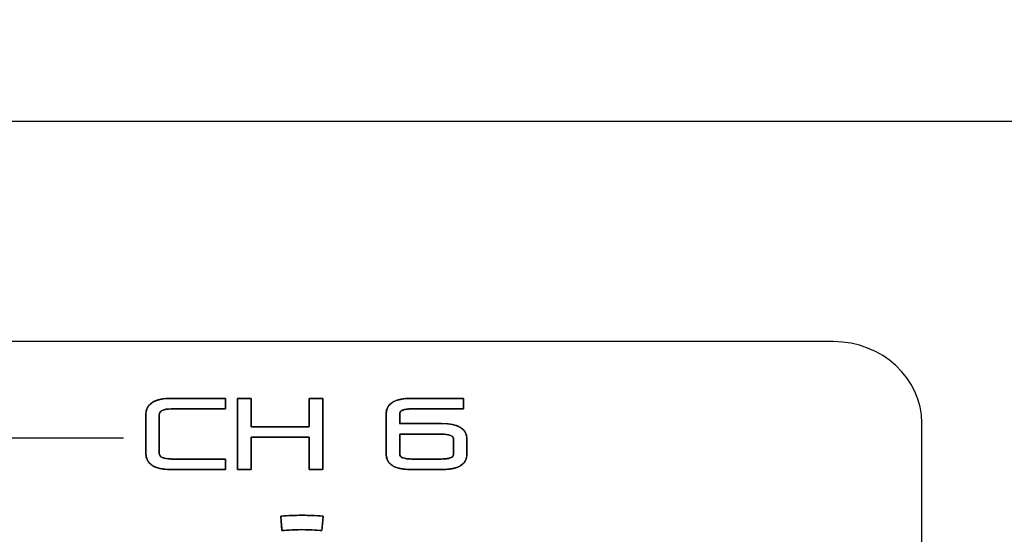
# Model space of a CAD drawing. Units: millimetres. Extents: x 5 to 1169, y 20 to 821.
# Drawn here: x 378 to 412, y 691 to 709 of the extents above; entities that cross this region are included whole.
import ezdxf
from ezdxf.enums import TextEntityAlignment as Align

# ---------------------------------------------------------------- set-up
doc = ezdxf.new("R2010")
doc.units = ezdxf.units.MM
for name, color, linetype in [('00-3477-0100_FRO', 7, 'Continuous'), ('Default', 7, 'Continuous'), ('Seri', 7, 'Continuous')]:
    doc.layers.add(name, color=color, linetype=linetype)
doc.styles.add('SEACAD_Solid_Edge_ISO', font='txt')
doc.styles.add('SEACAD_Solid_Edge_ISOI', font='seisoi.ttf')
doc.dimstyles.new('UNE', dxfattribs={"dimtxt": 10.5, "dimasz": 10.5, "dimexe": 5.25, "dimexo": 0, "dimgap": 2.625, "dimtad": 1, "dimdec": 0, "dimtxsty": 'SEACAD_Solid_Edge_ISO', "dimblk1": '_SE_FILLED', "dimblk2": '_SE_FILLED', "dimsah": 1, "dimcen": 5.25, "dimadec": 0, "dimazin": 0, "dimtfac": 0.7, "dimtdec": 3, "dimtmove": 0, "dimatfit": 3, "dimfxl": 1, "dimarcsym": 0})

# ---------------------------------------------------------------- blocks, each defined once
blk = doc.blocks.new('SE')
at = {"layer": '00-3477-0100_FRO', "color": 7, "linetype": 'Continuous'}
blk.add_line((138.12, 705.54), (616.72, 705.54), dxfattribs=at)
blk = doc.blocks.new('DMBLK28')
at = {"layer": 'Default', "linetype": 'Continuous'}
for points in [[(146.62, 745.319), (136.12, 743.569), (146.62, 741.819)], [(608.22, 745.319), (608.22, 741.819), (618.72, 743.569)]]:
    blk.add_hatch(color=7, dxfattribs=at).paths.add_polyline_path(points)
at = {"layer": 'Default', "color": 7, "linetype": 'Continuous'}
for p, q in [((136.12, 703.54), (136.12, 748.819)), ((618.72, 683.54), (618.72, 748.819)), ((136.12, 743.569), (618.72, 743.569))]:
    blk.add_line(p, q, dxfattribs=at)
at = {"layer": 'Default', "color": 7, "linetype": 'Continuous', "style": 'SEACAD_Solid_Edge_ISOI'}
blk.add_text('483', height=10.5, dxfattribs=at).set_placement((367.755, 756.694), align=Align.TOP_LEFT)
blk = doc.blocks.new('_SE_FILLED')
at = {"color": 0}
blk.add_line((0, 0), (-1, 0), dxfattribs=at)
blk.add_solid([(0, 0), (-1, -0.1665), (-1, 0.1665), (0, 0)], dxfattribs=at)

msp = doc.modelspace()

# ---------------------------------------------------------------- linework, layer by layer
at = {"layer": 'Seri', "color": 7, "linetype": 'Continuous'}
for points in [[(406.522, 697.846), (406.522, 697.846), (337.619, 697.846), (337.619, 697.846)], [(409.619, 694.996), (409.619, 696.563), (408.225, 697.846), (406.522, 697.846)], [(382.535, 695.293), (382.535, 695.674), (382.83, 695.864), (383.421, 695.864)], [(383.421, 695.864), (383.421, 695.864), (385.315, 695.864), (385.315, 695.864)], [(385.315, 695.864), (385.315, 695.864), (385.315, 695.497), (385.315, 695.497)], [(385.738, 693.381), (385.738, 693.381), (385.738, 695.864), (385.738, 695.864)], [(385.738, 695.864), (385.738, 695.864), (386.208, 695.864), (386.208, 695.864)], [(386.208, 695.864), (386.208, 695.864), (386.208, 694.877), (386.208, 694.877)], [(388.24, 694.877), (388.24, 694.877), (388.24, 695.864), (388.24, 695.864)], [(388.24, 695.864), (388.24, 695.864), (388.709, 695.864), (388.709, 695.864)], [(388.709, 695.864), (388.709, 695.864), (388.709, 693.381), (388.709, 693.381)], [(390.924, 695.328), (390.924, 695.686), (391.219, 695.864), (391.81, 695.864)], [(391.81, 695.864), (391.81, 695.864), (393.619, 695.864), (393.619, 695.864)], [(393.619, 695.864), (393.619, 695.864), (393.619, 695.497), (393.619, 695.497)], [(383.421, 695.497), (383.143, 695.497), (383.004, 695.429), (383.004, 695.293)], [(385.315, 695.497), (385.315, 695.497), (383.421, 695.497), (383.421, 695.497)], [(391.81, 695.497), (391.532, 695.497), (391.393, 695.441), (391.393, 695.328)], [(393.619, 695.497), (393.619, 695.497), (391.81, 695.497), (391.81, 695.497)], [(382.535, 693.952), (382.535, 693.952), (382.535, 695.293), (382.535, 695.293)], [(383.004, 695.293), (383.004, 695.293), (383.004, 693.952), (383.004, 693.952)], [(390.924, 693.917), (390.924, 693.917), (390.924, 695.328), (390.924, 695.328)], [(391.393, 695.328), (391.393, 695.328), (391.393, 694.982), (391.393, 694.982)], [(386.208, 694.877), (386.208, 694.877), (388.24, 694.877), (388.24, 694.877)], [(391.393, 694.982), (391.393, 694.982), (392.854, 694.982), (392.854, 694.982)], [(392.854, 694.982), (393.444, 694.982), (393.739, 694.804), (393.739, 694.446)], [(409.619, 672.196), (409.619, 672.196), (409.619, 694.996), (409.619, 694.996)], [(362.001, 694.491), (381.755, 694.491), (381.755, 694.491), (381.755, 694.491)], [(388.24, 694.51), (388.24, 694.51), (386.208, 694.51), (386.208, 694.51)], [(386.208, 694.51), (386.208, 694.51), (386.208, 693.381), (386.208, 693.381)], [(388.24, 693.381), (388.24, 693.381), (388.24, 694.51), (388.24, 694.51)], [(392.854, 694.615), (392.854, 694.615), (391.393, 694.615), (391.393, 694.615)], [(391.393, 694.615), (391.393, 694.615), (391.393, 693.917), (391.393, 693.917)], [(393.27, 694.446), (393.27, 694.559), (393.131, 694.615), (392.854, 694.615)], [(393.27, 693.91), (393.27, 693.91), (393.27, 694.446), (393.27, 694.446)], [(393.739, 694.446), (393.739, 694.446), (393.739, 693.91), (393.739, 693.91)], [(383.421, 693.381), (382.83, 693.381), (382.535, 693.571), (382.535, 693.952)], [(383.004, 693.952), (383.004, 693.816), (383.143, 693.748), (383.421, 693.748)], [(383.421, 693.748), (383.421, 693.748), (385.315, 693.748), (385.315, 693.748)], [(385.315, 693.748), (385.315, 693.748), (385.315, 693.381), (385.315, 693.381)], [(391.81, 693.381), (391.219, 693.381), (390.924, 693.559), (390.924, 693.917)], [(391.393, 693.917), (391.393, 693.804), (391.532, 693.748), (391.81, 693.748)], [(391.81, 693.748), (391.81, 693.748), (392.854, 693.748), (392.854, 693.748)], [(393.739, 693.91), (393.739, 693.557), (393.444, 693.381), (392.854, 693.381)], [(392.854, 693.748), (393.131, 693.748), (393.27, 693.802), (393.27, 693.91)], [(385.315, 693.381), (385.315, 693.381), (383.421, 693.381), (383.421, 693.381)], [(386.208, 693.381), (386.208, 693.381), (385.738, 693.381), (385.738, 693.381)], [(388.709, 693.381), (388.709, 693.381), (388.24, 693.381), (388.24, 693.381)], [(392.854, 693.381), (392.854, 693.381), (391.81, 693.381), (391.81, 693.381)], [(387.242, 691.75), (387.735, 691.793), (388.231, 691.793), (388.724, 691.75)], [(387.286, 691.252), (387.286, 691.252), (387.242, 691.75), (387.242, 691.75)], [(388.724, 691.75), (388.724, 691.75), (388.68, 691.252), (388.68, 691.252)], [(388.68, 691.252), (388.216, 691.292), (387.75, 691.292), (387.286, 691.252)]]:
    msp.add_open_spline(points, degree=3, dxfattribs=at)
for points, knots in [([(385.315, 693.748), (385.315, 693.733), (385.315, 693.694), (385.315, 693.639), (385.315, 693.575), (385.315, 693.51), (385.315, 693.451), (385.315, 693.406), (385.315, 693.383), (385.281, 693.381), (385.118, 693.381), (384.857, 693.381), (384.538, 693.381), (384.198, 693.381), (383.878, 693.381), (383.618, 693.381), (383.455, 693.381), (383.351, 693.382), (383.16, 693.395), (382.994, 693.426), (382.854, 693.472), (382.739, 693.535), (382.65, 693.615), (382.586, 693.711), (382.548, 693.823), (382.535, 693.952), (382.535, 694.006), (382.535, 694.147), (382.535, 694.348), (382.535, 694.582), (382.535, 694.821), (382.535, 695.036), (382.535, 695.201), (382.535, 695.287), (382.541, 695.381), (382.571, 695.499), (382.626, 695.6), (382.707, 695.685), (382.813, 695.754), (382.945, 695.806), (383.102, 695.842), (383.285, 695.861), (383.429, 695.864), (383.551, 695.864), (383.783, 695.864), (384.087, 695.864), (384.425, 695.864), (384.755, 695.864), (385.04, 695.864), (385.24, 695.864), (385.315, 695.864), (385.315, 695.85), (385.315, 695.811), (385.315, 695.756), (385.315, 695.692), (385.315, 695.627), (385.315, 695.568), (385.315, 695.523), (385.315, 695.499), (385.281, 695.497), (385.118, 695.497), (384.857, 695.497), (384.538, 695.497), (384.198, 695.497), (383.878, 695.497), (383.618, 695.497), (383.455, 695.497), (383.388, 695.497), (383.298, 695.492), (383.22, 695.481), (383.154, 695.465), (383.1, 695.442), (383.058, 695.414), (383.028, 695.379), (383.01, 695.339), (383.004, 695.293), (383.004, 695.24), (383.004, 695.098), (383.004, 694.897), (383.004, 694.663), (383.004, 694.424), (383.004, 694.209), (383.004, 694.044), (383.004, 693.959), (383.007, 693.921), (383.021, 693.879), (383.047, 693.842), (383.085, 693.812), (383.135, 693.787), (383.197, 693.769), (383.271, 693.756), (383.357, 693.749), (383.429, 693.748), (383.551, 693.748), (383.783, 693.748), (384.087, 693.748), (384.425, 693.748), (384.755, 693.748), (385.04, 693.748), (385.24, 693.748), (385.315, 693.748)], [0, 0, 0.001012, 0.003698, 0.007528, 0.011974, 0.016508, 0.020602, 0.023727, 0.025356, 0.02775, 0.039039, 0.057146, 0.079345, 0.102908, 0.125107, 0.143214, 0.154503, 0.161714, 0.175028, 0.186727, 0.19699, 0.206083, 0.214385, 0.222387, 0.230636, 0.239632, 0.243331, 0.253143, 0.267137, 0.283382, 0.299949, 0.314908, 0.326328, 0.332279, 0.338821, 0.347268, 0.355292, 0.363435, 0.372216, 0.382055, 0.393251, 0.406011, 0.416072, 0.424482, 0.44062, 0.461758, 0.485169, 0.508125, 0.5279, 0.541765, 0.546992, 0.548005, 0.55069, 0.55452, 0.558966, 0.5635, 0.567594, 0.57072, 0.572348, 0.574742, 0.586031, 0.604139, 0.626337, 0.6499, 0.672099, 0.690206, 0.701495, 0.706152, 0.712404, 0.717867, 0.72259, 0.726651, 0.730173, 0.733339, 0.736402, 0.739633, 0.743333, 0.753144, 0.767138, 0.783384, 0.799951, 0.814909, 0.82633, 0.832281, 0.834904, 0.837993, 0.841095, 0.844474, 0.848339, 0.852831, 0.858041, 0.864025, 0.86908, 0.87749, 0.893627, 0.914766, 0.938177, 0.961133, 0.980907, 0.994772, 1, 1]), ([(388.24, 694.51), (388.159, 694.51), (387.945, 694.51), (387.639, 694.51), (387.284, 694.51), (386.923, 694.51), (386.596, 694.51), (386.347, 694.51), (386.217, 694.51), (386.208, 694.489), (386.208, 694.392), (386.208, 694.237), (386.208, 694.046), (386.208, 693.844), (386.208, 693.654), (386.208, 693.498), (386.208, 693.401), (386.205, 693.381), (386.175, 693.381), (386.118, 693.381), (386.042, 693.381), (385.959, 693.381), (385.877, 693.381), (385.806, 693.381), (385.757, 693.381), (385.738, 693.381), (385.738, 693.479), (385.738, 693.741), (385.738, 694.115), (385.738, 694.548), (385.738, 694.99), (385.738, 695.389), (385.738, 695.694), (385.738, 695.853), (385.747, 695.864), (385.787, 695.864), (385.852, 695.864), (385.931, 695.864), (386.015, 695.864), (386.094, 695.864), (386.159, 695.864), (386.199, 695.864), (386.208, 695.86), (386.208, 695.797), (386.208, 695.675), (386.208, 695.517), (386.208, 695.341), (386.208, 695.168), (386.208, 695.02), (386.208, 694.916), (386.208, 694.877), (386.288, 694.877), (386.502, 694.877), (386.808, 694.877), (387.163, 694.877), (387.524, 694.877), (387.851, 694.877), (388.1, 694.877), (388.23, 694.877), (388.24, 694.895), (388.24, 694.979), (388.24, 695.115), (388.24, 695.282), (388.24, 695.459), (388.24, 695.626), (388.24, 695.762), (388.24, 695.846), (388.242, 695.864), (388.272, 695.864), (388.329, 695.864), (388.405, 695.864), (388.488, 695.864), (388.57, 695.864), (388.641, 695.864), (388.69, 695.864), (388.709, 695.864), (388.709, 695.766), (388.709, 695.504), (388.709, 695.131), (388.709, 694.697), (388.709, 694.255), (388.709, 693.856), (388.709, 693.551), (388.709, 693.392), (388.7, 693.381), (388.66, 693.381), (388.595, 693.381), (388.516, 693.381), (388.432, 693.381), (388.353, 693.381), (388.288, 693.381), (388.248, 693.381), (388.24, 693.386), (388.24, 693.458), (388.24, 693.597), (388.24, 693.778), (388.24, 693.979), (388.24, 694.176), (388.24, 694.346), (388.24, 694.465), (388.24, 694.51)], [0, 0, 0.005347, 0.019528, 0.039753, 0.063233, 0.087178, 0.108798, 0.125303, 0.133905, 0.135402, 0.141816, 0.152106, 0.16472, 0.178109, 0.190723, 0.201012, 0.207426, 0.208793, 0.210779, 0.21459, 0.219582, 0.225111, 0.230533, 0.235203, 0.238477, 0.239712, 0.246247, 0.26358, 0.2883, 0.316998, 0.346265, 0.37269, 0.392864, 0.403377, 0.40433, 0.406996, 0.411273, 0.416515, 0.42208, 0.427323, 0.431599, 0.434265, 0.434907, 0.439089, 0.447113, 0.457623, 0.469263, 0.480677, 0.490509, 0.497402, 0.500002, 0.505348, 0.519529, 0.539755, 0.563234, 0.587179, 0.608799, 0.625305, 0.633907, 0.635251, 0.640864, 0.649867, 0.660905, 0.67262, 0.683657, 0.692661, 0.698274, 0.699471, 0.701457, 0.705268, 0.710261, 0.71579, 0.721211, 0.725881, 0.729156, 0.73039, 0.736926, 0.754258, 0.778978, 0.807676, 0.836943, 0.863368, 0.883542, 0.894055, 0.895008, 0.897675, 0.901951, 0.907194, 0.912758, 0.918001, 0.922278, 0.924944, 0.925608, 0.930386, 0.939556, 0.951567, 0.96487, 0.977915, 0.989151, 0.997029, 1, 1]), ([(392.854, 694.982), (393.069, 694.973), (393.254, 694.946), (393.41, 694.901), (393.535, 694.837), (393.631, 694.756), (393.696, 694.656), (393.732, 694.538), (393.739, 694.444), (393.739, 694.405), (393.739, 694.33), (393.739, 694.234), (393.739, 694.13), (393.739, 694.033), (393.739, 693.956), (393.739, 693.914), (393.734, 693.829), (393.7, 693.711), (393.637, 693.611), (393.544, 693.529), (393.421, 693.465), (393.267, 693.419), (393.084, 693.391), (392.871, 693.381), (392.812, 693.381), (392.691, 693.381), (392.516, 693.381), (392.316, 693.381), (392.118, 693.381), (391.95, 693.381), (391.839, 693.381), (391.757, 693.381), (391.549, 693.395), (391.371, 693.426), (391.222, 693.475), (391.103, 693.543), (391.015, 693.629), (390.956, 693.733), (390.927, 693.855), (390.924, 693.937), (390.924, 694.064), (390.924, 694.277), (390.924, 694.538), (390.924, 694.811), (390.924, 695.058), (390.924, 695.242), (390.924, 695.326), (390.935, 695.44), (390.975, 695.555), (391.045, 695.652), (391.146, 695.73), (391.276, 695.791), (391.436, 695.833), (391.626, 695.858), (391.812, 695.864), (391.92, 695.864), (392.156, 695.864), (392.473, 695.864), (392.823, 695.864), (393.158, 695.864), (393.431, 695.864), (393.594, 695.864), (393.619, 695.861), (393.619, 695.83), (393.619, 695.776), (393.619, 695.708), (393.619, 695.637), (393.619, 695.572), (393.619, 695.523), (393.619, 695.498), (393.569, 695.497), (393.376, 695.497), (393.085, 695.497), (392.742, 695.497), (392.395, 695.497), (392.092, 695.497), (391.882, 695.497), (391.801, 695.497), (391.701, 695.494), (391.615, 695.485), (391.543, 695.47), (391.485, 695.45), (391.441, 695.424), (391.412, 695.392), (391.396, 695.354), (391.393, 695.326), (391.393, 695.299), (391.393, 695.249), (391.393, 695.186), (391.393, 695.119), (391.393, 695.057), (391.393, 695.009), (391.393, 694.984), (391.427, 694.982), (391.574, 694.982), (391.805, 694.982), (392.08, 694.982), (392.361, 694.982), (392.609, 694.982), (392.786, 694.982), (392.854, 694.982)], [0, 0, 0.015469, 0.028918, 0.040541, 0.050635, 0.059655, 0.068224, 0.077062, 0.08388, 0.08666, 0.092016, 0.098933, 0.106398, 0.113394, 0.118906, 0.12192, 0.128049, 0.136829, 0.145312, 0.154222, 0.164187, 0.175668, 0.188964, 0.204272, 0.208517, 0.217252, 0.229788, 0.244148, 0.258357, 0.270437, 0.278411, 0.284268, 0.299257, 0.312265, 0.323503, 0.333304, 0.342158, 0.350725, 0.359724, 0.36563, 0.374747, 0.390028, 0.408802, 0.428398, 0.446145, 0.459372, 0.465407, 0.473568, 0.482319, 0.490912, 0.500061, 0.510367, 0.522254, 0.536004, 0.549383, 0.557123, 0.574087, 0.596848, 0.621981, 0.646059, 0.665658, 0.677351, 0.679193, 0.681411, 0.685286, 0.690122, 0.695225, 0.699901, 0.703455, 0.705193, 0.708832, 0.722654, 0.74359, 0.768216, 0.793106, 0.814833, 0.829972, 0.835732, 0.842923, 0.849135, 0.854411, 0.858821, 0.862489, 0.865623, 0.868552, 0.870608, 0.872552, 0.876106, 0.880616, 0.885428, 0.889888, 0.893342, 0.895134, 0.897532, 0.90813, 0.924682, 0.944424, 0.964592, 0.98242, 0.995144, 1, 1]), ([(392.854, 693.748), (392.91, 693.748), (392.962, 693.751), (393.01, 693.755), (393.054, 693.76), (393.094, 693.768), (393.13, 693.776), (393.162, 693.787), (393.19, 693.799), (393.213, 693.812), (393.233, 693.827), (393.248, 693.844), (393.259, 693.862), (393.267, 693.882), (393.27, 693.904), (393.27, 693.914), (393.27, 693.931), (393.27, 693.961), (393.27, 694), (393.27, 694.047), (393.27, 694.099), (393.27, 694.154), (393.27, 694.21), (393.27, 694.265), (393.27, 694.317), (393.27, 694.362), (393.27, 694.4), (393.27, 694.428), (393.27, 694.444), (393.27, 694.456), (393.266, 694.478), (393.258, 694.499), (393.246, 694.518), (393.23, 694.535), (393.21, 694.55), (393.186, 694.564), (393.158, 694.576), (393.125, 694.587), (393.089, 694.596), (393.048, 694.603), (393.004, 694.609), (392.955, 694.613), (392.902, 694.615), (392.853, 694.615), (392.827, 694.615), (392.765, 694.615), (392.673, 694.615), (392.557, 694.615), (392.422, 694.615), (392.276, 694.615), (392.124, 694.615), (391.971, 694.615), (391.825, 694.615), (391.691, 694.615), (391.574, 694.615), (391.482, 694.615), (391.42, 694.615), (391.394, 694.615), (391.393, 694.608), (391.393, 694.583), (391.393, 694.543), (391.393, 694.49), (391.393, 694.428), (391.393, 694.36), (391.393, 694.287), (391.393, 694.214), (391.393, 694.143), (391.393, 694.077), (391.393, 694.018), (391.393, 693.971), (391.393, 693.937), (391.393, 693.919), (391.394, 693.904), (391.398, 693.882), (391.407, 693.862), (391.419, 693.843), (391.436, 693.826), (391.457, 693.811), (391.481, 693.797), (391.51, 693.785), (391.543, 693.775), (391.58, 693.766), (391.621, 693.759), (391.666, 693.754), (391.716, 693.75), (391.769, 693.748), (391.811, 693.748), (391.833, 693.748), (391.881, 693.748), (391.95, 693.748), (392.035, 693.748), (392.133, 693.748), (392.238, 693.748), (392.347, 693.748), (392.456, 693.748), (392.56, 693.748), (392.654, 693.748), (392.735, 693.748), (392.798, 693.748), (392.839, 693.748), (392.854, 693.748)], [0, 0, 0.010797, 0.02082, 0.030081, 0.038593, 0.046378, 0.053458, 0.059868, 0.065653, 0.070873, 0.07561, 0.079975, 0.084108, 0.088171, 0.092338, 0.094318, 0.097661, 0.103305, 0.110824, 0.119795, 0.129794, 0.140399, 0.151186, 0.16173, 0.171609, 0.180398, 0.187675, 0.193016, 0.195997, 0.198399, 0.202715, 0.20693, 0.211212, 0.215721, 0.220596, 0.225946, 0.231854, 0.238383, 0.245578, 0.253475, 0.262099, 0.27147, 0.281604, 0.29099, 0.296001, 0.307934, 0.325636, 0.347952, 0.37373, 0.401815, 0.431054, 0.460292, 0.488377, 0.514155, 0.536471, 0.554173, 0.566106, 0.571117, 0.57251, 0.577327, 0.585062, 0.59516, 0.607072, 0.620245, 0.634127, 0.648167, 0.661813, 0.674513, 0.685716, 0.694869, 0.70142, 0.704819, 0.707725, 0.712016, 0.716231, 0.720536, 0.725091, 0.730028, 0.735455, 0.741449, 0.748071, 0.755366, 0.763364, 0.772093, 0.78157, 0.791811, 0.799838, 0.804178, 0.813349, 0.826527, 0.842887, 0.861603, 0.881851, 0.902806, 0.923643, 0.943537, 0.961664, 0.977199, 0.989316, 0.997192, 1, 1]), ([(388.724, 691.75), (388.724, 691.747), (388.723, 691.741), (388.722, 691.73), (388.721, 691.716), (388.719, 691.698), (388.718, 691.677), (388.716, 691.654), (388.713, 691.629), (388.711, 691.603), (388.709, 691.574), (388.706, 691.545), (388.703, 691.516), (388.701, 691.486), (388.698, 691.456), (388.696, 691.427), (388.693, 691.399), (388.691, 691.372), (388.689, 691.347), (388.687, 691.324), (388.685, 691.303), (388.683, 691.286), (388.682, 691.271), (388.681, 691.261), (388.681, 691.254), (388.68, 691.252), (388.625, 691.256), (388.569, 691.261), (388.513, 691.265), (388.457, 691.268), (388.402, 691.271), (388.346, 691.274), (388.29, 691.276), (388.234, 691.278), (388.179, 691.28), (388.123, 691.281), (388.067, 691.282), (388.011, 691.282), (387.955, 691.282), (387.899, 691.282), (387.844, 691.281), (387.788, 691.28), (387.732, 691.278), (387.676, 691.276), (387.62, 691.274), (387.564, 691.271), (387.509, 691.268), (387.453, 691.265), (387.397, 691.261), (387.342, 691.256), (387.286, 691.252), (387.286, 691.254), (387.285, 691.261), (387.284, 691.271), (387.283, 691.286), (387.281, 691.303), (387.28, 691.324), (387.278, 691.347), (387.275, 691.372), (387.273, 691.399), (387.27, 691.427), (387.268, 691.456), (387.265, 691.486), (387.263, 691.516), (387.26, 691.545), (387.258, 691.574), (387.255, 691.603), (387.253, 691.629), (387.251, 691.654), (387.249, 691.677), (387.247, 691.698), (387.245, 691.716), (387.244, 691.73), (387.243, 691.741), (387.242, 691.747), (387.242, 691.75), (387.301, 691.755), (387.361, 691.759), (387.42, 691.763), (387.479, 691.767), (387.538, 691.77), (387.598, 691.773), (387.657, 691.776), (387.716, 691.778), (387.775, 691.779), (387.835, 691.781), (387.894, 691.782), (387.953, 691.782), (388.013, 691.782), (388.072, 691.782), (388.131, 691.781), (388.191, 691.779), (388.25, 691.778), (388.309, 691.776), (388.369, 691.773), (388.428, 691.77), (388.487, 691.767), (388.546, 691.763), (388.606, 691.759), (388.665, 691.755), (388.724, 691.75)], [0, 0, 0.000602, 0.002342, 0.005121, 0.00884, 0.013401, 0.018703, 0.024649, 0.031139, 0.038074, 0.045356, 0.052885, 0.060563, 0.06829, 0.075968, 0.083497, 0.090778, 0.097714, 0.104204, 0.11015, 0.115452, 0.120013, 0.123732, 0.126511, 0.128251, 0.128853, 0.143256, 0.157656, 0.172056, 0.186454, 0.20085, 0.215246, 0.229641, 0.244034, 0.258428, 0.27282, 0.287212, 0.301605, 0.315996, 0.330389, 0.344781, 0.359173, 0.373567, 0.38796, 0.402355, 0.416751, 0.431147, 0.445545, 0.459945, 0.474345, 0.488748, 0.48935, 0.49109, 0.493869, 0.497588, 0.502149, 0.507451, 0.513397, 0.519887, 0.526823, 0.534104, 0.541633, 0.549311, 0.557038, 0.564716, 0.572245, 0.579526, 0.586462, 0.592952, 0.598898, 0.6042, 0.608761, 0.61248, 0.615259, 0.616999, 0.617601, 0.632907, 0.64821, 0.663511, 0.67881, 0.694107, 0.709403, 0.724697, 0.73999, 0.755282, 0.770574, 0.785865, 0.801155, 0.816446, 0.831736, 0.847027, 0.862319, 0.877611, 0.892904, 0.908198, 0.923494, 0.938791, 0.95409, 0.969391, 0.984694, 1, 1])]:
    msp.add_open_spline(points, degree=1, knots=knots, dxfattribs=at)

# ---------------------------------------------------------------- block references
at = {"layer": 'Default'}
msp.add_blockref('SE', (0, 0), dxfattribs=at)

# ---------------------------------------------------------------- dimensions: what is measured, and where the dimension line sits
at = {"layer": 'Default', "color": 7, "linetype": 'Continuous'}
dim = msp.add_linear_dim(base=(618.72, 743.569), p1=(136.12, 663.54), p2=(618.72, 683.54), text='\\A1;<>', dimstyle='UNE', dxfattribs=at)
dim.commit()
dim.dimension.update_dxf_attribs({"geometry": 'DMBLK28', "text_midpoint": (377.42, 743.569), "dimtype": 160})

doc.saveas('drawing.dxf')
